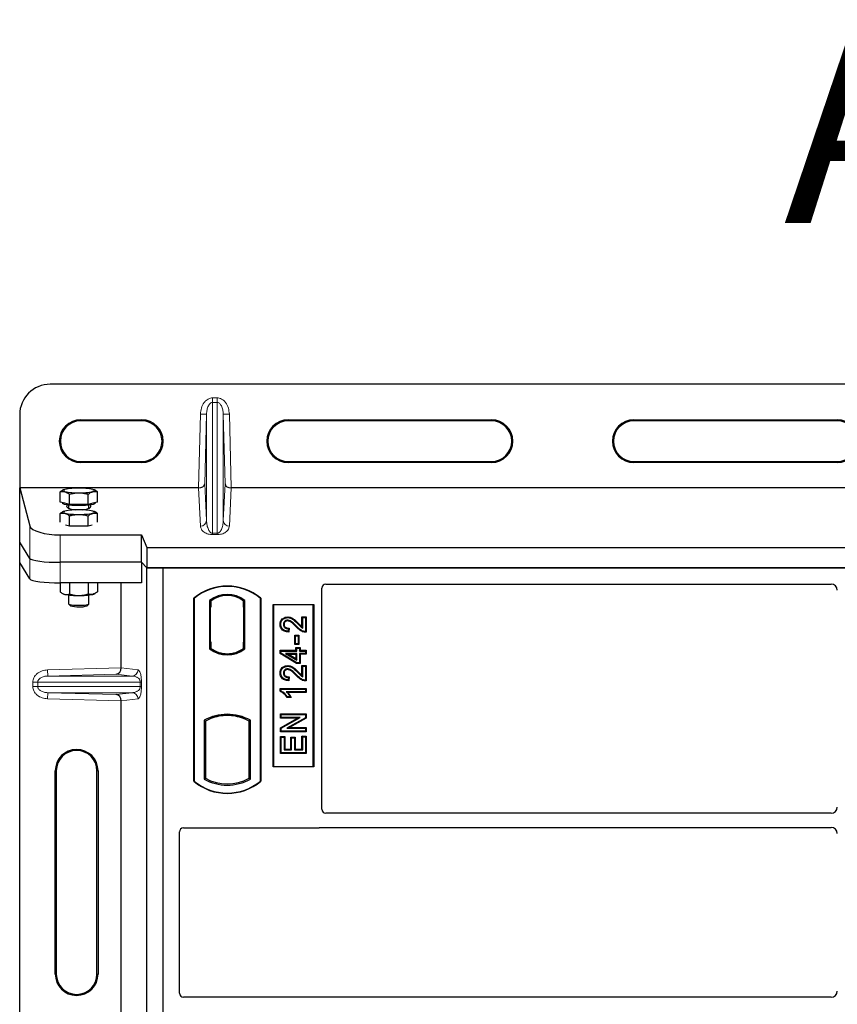
# Model space of a CAD drawing. Units: millimetres. Extents: x 0 to 420, y 0 to 297.
# Drawn here: x 58 to 79, y 243 to 267 of the extents above; entities that cross this region are included whole.
import ezdxf

# ---------------------------------------------------------------- set-up
doc = ezdxf.new("R2010")
doc.units = ezdxf.units.MM
doc.styles.add('SLDTEXTSTYLE0', font='TXT', dxfattribs={"width": 0.605})

msp = doc.modelspace()

# ---------------------------------------------------------------- linework, layer by layer
at = {"color": 7, "linetype": 'Continuous', "lineweight": 25}
for p, q in [((118.26943, 258.04051), (59.16943, 258.04051)), ((58.41943, 257.29051), (58.41943, 255.48968)), ((59.91943, 257.16672), (61.41943, 257.16672)), ((61.41943, 257.14051), (59.91943, 257.14051)), ((65.01943, 257.16672), (70.01943, 257.16672)), ((70.01943, 257.14051), (65.01943, 257.14051)), ((73.51943, 257.16672), (78.51943, 257.16672)), ((78.51943, 257.14051), (73.51943, 257.14051)), ((59.91943, 256.14051), (61.41943, 256.14051)), ((61.41943, 256.11431), (59.91943, 256.11431)), ((65.01943, 256.14051), (70.01943, 256.14051)), ((70.01943, 256.11431), (65.01943, 256.11431)), ((73.51943, 256.14051), (78.51943, 256.14051)), ((78.51943, 256.11431), (73.51943, 256.11431)), ((58.41943, 255.48968), (58.67012, 254.55866)), ((62.81818, 255.48968), (58.41943, 255.48968)), ((58.41943, 254.15997), (58.41943, 255.48968)), ((59.41155, 255.14047), (59.41155, 255.39227)), ((59.48546, 255.4412), (59.46973, 255.43248)), ((59.64249, 255.0848), (59.64249, 255.3366)), ((60.10437, 255.0848), (60.10437, 255.3366)), ((60.27698, 255.43256), (60.2614, 255.4412)), ((60.33531, 255.14047), (60.33531, 255.39227)), ((88.31818, 255.48968), (63.62068, 255.48968)), ((59.52702, 255.11264), (59.41155, 255.14047)), ((59.47343, 255.12556), (59.47343, 255.11077)), ((59.64249, 255.0848), (59.52702, 255.11264)), ((59.62343, 255.06731), (59.62343, 254.98889)), ((59.87343, 255.0848), (59.64249, 255.0848)), ((60.10437, 255.0848), (59.87343, 255.0848)), ((60.21984, 255.11264), (60.10437, 255.0848)), ((60.12343, 254.98889), (60.12343, 255.06731)), ((60.33531, 255.14047), (60.21984, 255.11264)), ((60.27343, 255.11077), (60.27343, 255.12556)), ((59.41155, 254.64869), (59.41155, 254.86035)), ((59.48546, 254.90928), (59.46973, 254.90056)), ((59.64249, 254.55289), (59.64249, 254.80468)), ((60.10437, 254.55289), (60.10437, 254.80468)), ((60.27698, 254.90064), (60.2614, 254.90928)), ((60.33531, 254.64869), (60.33531, 254.86035)), ((59.64249, 254.55289), (59.54426, 254.57656)), ((59.87343, 254.55289), (59.64249, 254.55289)), ((60.10437, 254.55289), (59.87343, 254.55289)), ((60.2026, 254.57656), (60.10437, 254.55289)), ((59.41726, 254.33621), (61.41492, 254.33621)), ((61.41492, 254.33621), (61.54843, 254.02754)), ((61.41492, 253.66105), (61.41492, 254.33621)), ((58.67012, 253.75727), (58.41943, 254.15997)), ((58.41943, 253.65506), (58.41943, 254.15997)), ((61.54843, 254.02754), (115.89043, 254.02754)), ((61.54843, 254.02754), (61.54843, 253.52754)), ((58.67012, 253.25236), (58.41943, 253.65506)), ((58.41943, 228.66489), (58.41943, 253.65506)), ((61.41492, 253.66105), (59.41726, 253.66105)), ((61.54843, 253.52754), (61.41492, 253.66105)), ((61.41494, 253.66103), (61.41494, 253.15614)), ((61.54843, 253.52754), (115.89043, 253.52754)), ((61.54845, 227.52754), (61.54845, 253.52754)), ((61.94845, 253.52754), (61.54845, 253.52754)), ((61.94845, 227.52754), (61.94845, 253.52754)), ((115.44845, 253.52754), (61.94845, 253.52754)), ((59.41155, 253.15614), (59.41155, 252.93706)), ((61.41494, 253.15614), (59.41726, 253.15614)), ((59.64249, 253.15614), (59.64249, 252.88139)), ((60.10437, 253.15614), (60.10437, 252.88139)), ((60.33531, 253.15614), (60.33531, 252.93706)), ((60.91602, 251.06582), (60.91602, 253.15614)), ((65.94748, 253.12754), (78.37471, 253.12754)), ((59.46988, 252.89677), (59.48546, 252.88813)), ((59.62343, 252.85822), (59.62343, 252.63931)), ((60.12343, 252.63931), (60.12343, 252.85822)), ((60.2614, 252.88813), (60.27685, 252.8967)), ((65.84845, 247.5892), (65.84845, 253.02851)), ((59.62591, 252.63442), (59.6669, 252.59423)), ((60.07996, 252.59423), (60.12095, 252.63442)), ((62.69845, 248.27754), (62.69845, 252.77754)), ((62.70719, 252.77346), (62.69845, 252.77754)), ((62.70719, 252.77346), (62.70719, 248.28162)), ((63.09032, 252.7254), (63.09032, 251.52968)), ((63.09032, 252.7254), (63.12174, 252.70975)), ((63.11912, 252.70975), (63.10952, 252.70975)), ((63.12174, 252.70975), (63.12174, 252.55975)), ((63.95659, 252.7254), (63.92517, 252.70975)), ((63.92517, 252.56011), (63.92517, 252.70975)), ((63.93738, 252.70889), (63.92779, 252.70956)), ((63.95659, 251.52968), (63.95659, 252.7254)), ((64.34845, 252.77754), (64.33972, 252.77346)), ((64.33972, 248.28162), (64.33972, 252.77346)), ((64.34845, 252.77754), (64.34845, 248.27754)), ((64.64845, 248.62754), (64.64845, 252.62754)), ((64.64845, 252.62754), (65.64845, 252.62754)), ((64.65992, 252.61608), (64.64845, 252.62754)), ((65.63699, 252.61608), (64.65992, 252.61608)), ((64.65992, 252.61608), (64.65992, 248.639)), ((65.63699, 252.61608), (65.64845, 252.62754)), ((65.63699, 248.639), (65.63699, 252.61608)), ((65.64845, 252.62754), (65.64845, 248.62754)), ((63.1069, 252.55975), (63.1069, 251.70254)), ((63.92517, 252.56011), (63.92517, 251.69488)), ((63.93999, 251.69592), (63.93999, 252.55908)), ((64.82324, 252.13716), (64.84066, 252.13713)), ((65.00877, 252.31795), (65.0088, 252.30053)), ((65.36091, 252.31794), (65.37833, 252.30053)), ((65.36091, 252.31794), (65.46587, 252.31794)), ((65.36091, 252.07465), (65.36091, 252.31794)), ((65.37833, 252.04338), (65.37833, 252.30053)), ((65.37833, 252.30053), (65.44845, 252.30053)), ((65.46587, 252.31794), (65.44845, 252.30053)), ((65.44845, 252.30053), (65.44845, 251.95767)), ((65.46587, 252.31794), (65.46587, 251.94038)), ((65.02768, 252.0278), (65.01988, 251.96546)), ((65.04735, 252.0448), (65.02768, 252.0278)), ((65.04735, 252.0448), (65.03508, 251.9466)), ((65.18169, 251.64259), (65.18169, 251.87223)), ((65.1991, 251.85481), (65.18169, 251.87223)), ((65.18169, 251.87223), (65.28665, 251.87223)), ((65.28665, 251.87223), (65.26923, 251.85481)), ((65.28665, 251.87223), (65.28665, 251.64259)), ((63.1069, 251.70254), (63.12174, 251.70254)), ((63.12174, 251.70254), (63.12174, 251.54533)), ((63.92517, 251.54533), (63.92517, 251.69488)), ((65.18169, 251.64259), (65.1991, 251.66001)), ((65.28665, 251.64259), (65.18169, 251.64259)), ((65.1991, 251.66001), (65.1991, 251.85481)), ((65.1991, 251.85481), (65.26923, 251.85481)), ((65.26923, 251.66001), (65.1991, 251.66001)), ((65.26923, 251.85481), (65.26923, 251.66001)), ((65.28665, 251.64259), (65.26923, 251.66001)), ((63.09032, 251.52968), (63.09817, 251.53355)), ((63.12174, 251.54533), (63.12174, 251.51632)), ((63.52345, 251.38976), (63.52345, 251.4132)), ((63.92517, 251.51632), (63.92517, 251.54533)), ((63.92779, 251.54543), (63.93738, 251.5461)), ((63.95659, 251.52968), (63.94874, 251.53355)), ((64.82325, 251.49664), (64.84066, 251.47923)), ((64.82325, 251.49664), (65.21286, 251.49664)), ((64.82325, 251.41507), (64.82325, 251.49664)), ((64.82325, 251.41507), (64.84066, 251.42493)), ((65.22544, 251.1735), (64.82325, 251.41507)), ((64.84066, 251.47923), (65.23027, 251.47923)), ((64.84066, 251.42493), (64.84066, 251.47923)), ((65.23027, 251.19092), (64.84066, 251.42493)), ((64.95913, 251.41689), (65.02198, 251.39947)), ((65.23027, 251.41689), (64.95913, 251.41689)), ((64.95913, 251.41689), (65.23027, 251.25411)), ((65.02198, 251.39947), (65.21286, 251.39947)), ((65.21286, 251.28488), (65.02198, 251.39947)), ((65.21286, 251.49664), (65.21286, 251.56677)), ((65.21286, 251.56677), (65.23027, 251.54936)), ((65.21286, 251.56677), (65.31782, 251.56677)), ((65.21286, 251.49664), (65.23027, 251.47923)), ((65.21286, 251.39947), (65.23027, 251.41689)), ((65.21286, 251.39947), (65.21286, 251.28488)), ((65.23027, 251.47923), (65.23027, 251.54936)), ((65.23027, 251.54936), (65.3004, 251.54936)), ((65.23027, 251.25411), (65.23027, 251.41689)), ((65.31782, 251.56677), (65.3004, 251.54936)), ((65.3004, 251.54936), (65.3004, 251.47923)), ((65.3004, 251.47923), (65.31782, 251.49664)), ((65.3004, 251.47923), (65.44845, 251.47923)), ((65.31782, 251.39947), (65.3004, 251.41689)), ((65.3004, 251.41689), (65.3004, 251.19092)), ((65.44845, 251.41689), (65.3004, 251.41689)), ((65.31782, 251.56677), (65.31782, 251.49664)), ((65.31782, 251.49664), (65.46587, 251.49664)), ((65.31782, 251.39947), (65.31782, 251.1735)), ((65.46587, 251.39947), (65.31782, 251.39947)), ((65.46587, 251.49664), (65.44845, 251.47923)), ((65.44845, 251.47923), (65.44845, 251.41689)), ((65.46587, 251.39947), (65.44845, 251.41689)), ((65.46587, 251.49664), (65.46587, 251.39947)), ((65.21286, 251.28488), (65.23027, 251.25411)), ((65.22544, 251.1735), (65.23027, 251.19092)), ((65.31782, 251.1735), (65.22544, 251.1735)), ((65.3004, 251.19092), (65.23027, 251.19092)), ((65.31782, 251.1735), (65.3004, 251.19092)), ((64.82324, 250.94028), (64.84066, 250.94025)), ((65.00877, 251.12106), (65.0088, 251.10364)), ((65.36091, 250.87777), (65.36091, 251.12106)), ((65.36091, 251.12106), (65.37833, 251.10364)), ((65.36091, 251.12106), (65.46587, 251.12106)), ((65.37833, 250.8465), (65.37833, 251.10364)), ((65.37833, 251.10364), (65.44845, 251.10364)), ((65.46587, 251.12106), (65.44845, 251.10364)), ((65.44845, 251.10364), (65.44845, 250.76079)), ((65.46587, 251.12106), (65.46587, 250.7435)), ((65.02768, 250.83092), (65.01988, 250.76858)), ((65.04735, 250.84792), (65.02768, 250.83092)), ((65.04735, 250.84792), (65.03508, 250.74972)), ((64.82325, 250.48923), (64.82325, 250.55846)), ((64.82325, 250.55846), (64.84066, 250.54105)), ((64.82325, 250.55846), (65.46587, 250.55846)), ((64.84066, 250.50062), (64.82325, 250.48923)), ((64.84066, 250.50062), (64.84066, 250.54105)), ((64.84066, 250.54105), (65.44845, 250.54105)), ((65.44845, 250.47871), (64.97313, 250.47871)), ((65.46587, 250.46129), (65.01558, 250.46129)), ((65.46587, 250.55846), (65.44845, 250.54105)), ((65.44845, 250.54105), (65.44845, 250.47871)), ((65.46587, 250.46129), (65.44845, 250.47871)), ((65.46587, 250.55846), (65.46587, 250.46129)), ((60.91602, 241.56582), (60.91602, 250.25413)), ((65.09421, 250.33662), (64.98666, 250.33662)), ((65.06664, 250.35403), (64.99651, 250.35403)), ((65.09421, 250.33662), (65.06664, 250.35403)), ((64.83104, 249.82701), (64.83104, 249.93197)), ((64.83104, 249.93197), (64.84845, 249.91455)), ((64.83104, 249.93197), (65.46587, 249.93197)), ((65.46587, 249.93197), (65.44845, 249.91455)), ((65.46587, 249.93197), (65.46587, 249.82972)), ((62.95282, 249.77498), (62.95282, 248.3301)), ((62.95282, 249.77498), (62.98424, 249.75634)), ((62.98424, 249.75634), (62.98424, 248.34873)), ((63.09817, 249.83491), (63.12174, 249.81872)), ((63.12174, 249.84386), (63.12174, 249.81872)), ((63.52345, 249.89188), (63.52345, 249.91532)), ((63.92517, 249.81872), (63.92517, 249.84386)), ((63.92517, 249.81872), (63.94874, 249.83491)), ((64.09409, 249.77498), (64.06267, 249.75634)), ((64.06267, 248.34873), (64.06267, 249.75634)), ((64.09409, 248.3301), (64.09409, 249.77498)), ((64.83104, 249.82701), (64.84845, 249.84442)), ((65.24635, 249.82701), (64.83104, 249.82701)), ((64.83104, 249.59382), (65.24635, 249.82701)), ((64.84845, 249.84442), (64.84845, 249.91455)), ((64.84845, 249.91455), (65.44845, 249.91455)), ((65.31294, 249.84442), (64.84845, 249.84442)), ((64.84845, 249.58363), (65.31294, 249.84442)), ((65.44845, 249.83992), (64.9847, 249.57949)), ((65.46587, 249.82972), (65.05128, 249.5969)), ((65.24635, 249.82701), (65.31294, 249.84442)), ((65.44845, 249.91455), (65.44845, 249.83992)), ((65.46587, 249.82972), (65.44845, 249.83992)), ((64.83104, 249.59382), (64.84845, 249.58363)), ((64.83104, 249.49194), (64.83104, 249.59382)), ((64.83104, 249.49194), (64.84845, 249.50936)), ((65.46587, 249.49194), (64.83104, 249.49194)), ((64.84845, 249.50936), (64.84845, 249.58363)), ((65.44845, 249.50936), (64.84845, 249.50936)), ((64.9847, 249.57949), (65.05128, 249.5969)), ((64.9847, 249.57949), (65.44845, 249.57949)), ((65.05128, 249.5969), (65.46587, 249.5969)), ((65.46587, 249.5969), (65.44845, 249.57949)), ((65.44845, 249.57949), (65.44845, 249.50936)), ((65.46587, 249.49194), (65.44845, 249.50936)), ((65.46587, 249.5969), (65.46587, 249.49194)), ((64.83104, 248.96051), (64.83104, 249.37716)), ((64.83104, 249.37716), (64.84845, 249.35975)), ((64.83104, 249.37716), (64.936, 249.37716)), ((64.84845, 248.97793), (64.84845, 249.35975)), ((64.84845, 249.35975), (64.91858, 249.35975)), ((64.936, 249.37716), (64.91858, 249.35975)), ((64.91858, 249.35975), (64.91858, 249.04806)), ((64.936, 249.37716), (64.936, 249.06548)), ((65.08818, 249.36158), (65.1056, 249.34416)), ((65.08818, 249.36158), (65.19314, 249.36158)), ((65.08818, 249.06548), (65.08818, 249.36158)), ((65.1056, 249.04806), (65.1056, 249.34416)), ((65.1056, 249.34416), (65.17573, 249.34416)), ((65.19314, 249.36158), (65.17573, 249.34416)), ((65.17573, 249.34416), (65.17573, 249.04806)), ((65.19314, 249.36158), (65.19314, 249.06548)), ((65.37833, 249.36754), (65.36091, 249.38496)), ((65.36091, 249.38496), (65.46587, 249.38496)), ((65.36091, 249.06548), (65.36091, 249.38496)), ((65.37833, 249.36754), (65.44845, 249.36754)), ((65.37833, 249.04806), (65.37833, 249.36754)), ((65.46587, 249.38496), (65.44845, 249.36754)), ((65.44845, 249.36754), (65.44845, 248.97793)), ((65.46587, 249.38496), (65.46587, 248.96051)), ((64.83104, 248.96051), (64.84845, 248.97793)), ((65.44845, 248.97793), (64.84845, 248.97793)), ((64.936, 249.06548), (64.91858, 249.04806)), ((64.91858, 249.04806), (65.1056, 249.04806)), ((64.936, 249.06548), (65.08818, 249.06548)), ((65.08818, 249.06548), (65.1056, 249.04806)), ((65.19314, 249.06548), (65.17573, 249.04806)), ((65.17573, 249.04806), (65.37833, 249.04806)), ((65.19314, 249.06548), (65.36091, 249.06548)), ((65.36091, 249.06548), (65.37833, 249.04806)), ((65.46587, 248.96051), (65.44845, 248.97793)), ((65.46587, 248.96051), (64.83104, 248.96051)), ((59.29323, 243.53497), (59.29323, 248.53497)), ((59.31943, 248.53497), (59.31943, 243.53497)), ((60.31943, 243.53497), (60.31943, 248.53497)), ((60.34563, 248.53497), (60.34563, 243.53497)), ((64.65992, 248.639), (64.64845, 248.62754)), ((65.64845, 248.62754), (64.64845, 248.62754)), ((64.65992, 248.639), (65.63699, 248.639)), ((65.64845, 248.62754), (65.63699, 248.639)), ((62.70719, 248.28162), (62.69845, 248.27754)), ((62.95282, 248.3301), (62.98424, 248.34873)), ((64.09409, 248.3301), (64.06267, 248.34873)), ((64.33972, 248.28162), (64.34845, 248.27754)), ((78.37403, 247.49004), (65.94821, 247.49004)), ((62.34845, 243.0642), (62.34845, 247.02851)), ((62.44748, 247.12754), (65.74943, 247.12754)), ((65.82022, 247.14004), (78.37403, 247.14004)), ((78.37403, 242.96504), (62.44821, 242.96504))]:
    msp.add_line(p, q, dxfattribs=at)
at = {"color": 8, "linetype": 'Continuous', "lineweight": 18}
for p, q in [((63.16428, 257.59608), (63.16428, 257.70541)), ((63.16428, 257.70541), (63.27458, 257.70541)), ((63.27458, 257.59608), (63.27458, 257.70541)), ((63.16428, 254.37543), (63.16428, 257.59608)), ((63.27458, 257.59608), (63.16428, 257.59608)), ((63.27458, 257.59608), (63.27458, 254.37543)), ((62.81818, 255.48968), (62.86447, 257.30815)), ((63.01437, 257.30434), (62.86447, 257.30815)), ((63.01437, 257.30434), (62.97086, 255.59484)), ((63.01437, 254.69098), (63.01437, 257.30434)), ((63.42448, 257.30434), (63.57439, 257.30815)), ((63.42448, 254.69098), (63.42448, 257.30434)), ((63.46799, 255.59484), (63.42448, 257.30434)), ((63.57439, 257.30815), (63.62068, 255.48968)), ((59.91943, 257.16672), (59.91943, 257.14051)), ((61.41943, 257.14051), (61.41943, 257.16672)), ((65.01943, 257.16672), (65.01943, 257.14051)), ((70.01943, 257.14051), (70.01943, 257.16672)), ((73.51943, 257.16672), (73.51943, 257.14051)), ((78.51943, 257.14051), (78.51943, 257.16672)), ((59.91943, 256.14051), (59.91943, 256.11431)), ((61.41943, 256.14051), (61.41943, 256.11431)), ((65.01943, 256.14051), (65.01943, 256.11431)), ((70.01943, 256.14051), (70.01943, 256.11431)), ((73.51943, 256.14051), (73.51943, 256.11431)), ((78.51943, 256.14051), (78.51943, 256.11431)), ((62.97086, 255.59484), (63.01437, 254.69098)), ((63.42448, 254.69098), (63.46799, 255.59484)), ((62.86447, 254.55213), (62.81934, 255.48968)), ((63.61952, 255.48968), (63.57439, 254.55213)), ((58.67012, 254.55866), (58.67012, 253.75727)), ((59.41726, 253.66105), (59.41726, 254.33621)), ((63.16428, 254.37543), (63.16428, 254.34209)), ((63.16428, 254.37543), (63.27458, 254.37543)), ((63.27458, 254.34209), (63.16428, 254.34209)), ((63.27458, 254.37543), (63.27458, 254.34209)), ((58.67012, 253.75727), (58.67012, 253.25236)), ((59.41726, 253.15614), (59.41726, 253.66105)), ((63.1069, 252.55975), (63.12174, 252.55975)), ((63.93999, 252.55908), (63.92517, 252.56011)), ((65.26181, 252.14529), (65.27424, 252.15748)), ((65.21312, 252.07987), (65.22577, 252.09184)), ((63.92517, 251.69488), (63.93999, 251.69592)), ((59.10391, 251.01494), (60.91602, 251.06582)), ((59.10812, 250.86503), (59.10391, 251.01494)), ((60.78984, 250.91225), (59.10812, 250.86503)), ((61.18439, 250.86503), (60.78984, 250.91225)), ((60.91602, 251.06433), (61.32873, 251.01494)), ((65.26181, 250.94841), (65.27424, 250.9606)), ((58.8644, 250.71512), (58.7438, 250.71512)), ((58.7438, 250.60483), (58.7438, 250.71512)), ((58.8644, 250.71512), (61.38527, 250.71512)), ((58.8644, 250.71512), (58.8644, 250.60483)), ((59.10812, 250.86503), (61.18439, 250.86503)), ((61.38527, 250.60483), (61.38527, 250.71512)), ((61.38527, 250.71512), (61.41321, 250.71512)), ((61.41321, 250.71512), (61.41321, 250.60483)), ((65.21312, 250.88299), (65.22577, 250.89496)), ((58.8644, 250.60483), (58.7438, 250.60483)), ((61.38527, 250.60483), (58.8644, 250.60483)), ((59.10812, 250.45492), (59.10391, 250.30501)), ((59.10812, 250.45492), (61.18439, 250.45492)), ((59.10812, 250.45492), (60.78984, 250.4077)), ((60.78984, 250.4077), (61.18439, 250.45492)), ((61.38527, 250.60483), (61.41321, 250.60483)), ((60.91602, 250.25413), (59.10391, 250.30501)), ((61.32873, 250.30501), (60.91602, 250.25562)), ((59.29323, 248.53497), (59.31943, 248.53497)), ((60.34563, 248.53497), (60.31943, 248.53497)), ((59.29323, 243.53497), (59.31943, 243.53497)), ((60.31943, 243.53497), (60.34563, 243.53497))]:
    msp.add_line(p, q, dxfattribs=at)
at = {"color": 7, "linetype": 'Continuous', "lineweight": 25, "flags": 128}
for points in [[(59.52702, 255.39982), (59.50388, 255.40635), (59.48706, 255.41324), (59.47685, 255.42039), (59.47343, 255.42765), (59.47685, 255.43492), (59.48706, 255.44206), (59.50388, 255.44896), (59.52702, 255.45549)], [(60.21984, 255.45549), (60.24298, 255.44896), (60.2598, 255.44206), (60.27001, 255.43492), (60.27343, 255.42765), (60.27001, 255.42039), (60.2598, 255.41324), (60.24298, 255.40635), (60.21984, 255.39982)], [(59.87343, 255.0551), (59.78744, 255.0564), (59.70547, 255.06024), (59.63136, 255.06645), (59.56856, 255.07473), (59.52002, 255.08469), (59.48801, 255.09587), (59.47402, 255.10775), (59.47343, 255.11077)], [(60.27343, 255.11077), (60.27284, 255.10775), (60.25885, 255.09587), (60.22683, 255.08469), (60.17829, 255.07473), (60.1155, 255.06645), (60.04138, 255.06024), (59.95942, 255.0564), (59.87343, 255.0551)], [(59.52702, 254.8679), (59.50388, 254.87443), (59.48706, 254.88132), (59.47685, 254.88847), (59.47343, 254.89573), (59.47685, 254.903), (59.48706, 254.91014), (59.50388, 254.91704), (59.52702, 254.92357)], [(60.21984, 254.92357), (60.24298, 254.91704), (60.2598, 254.91014), (60.27001, 254.903), (60.27343, 254.89573), (60.27001, 254.88847), (60.2598, 254.88132), (60.24298, 254.87443), (60.21984, 254.8679)], [(59.62343, 252.63931), (59.62866, 252.63223), (59.65146, 252.6233), (59.69072, 252.61556), (59.74353, 252.60958), (59.80598, 252.6058), (59.87343, 252.60451)], [(59.87343, 252.60451), (59.94088, 252.6058), (60.00332, 252.60958), (60.05614, 252.61556), (60.0954, 252.6233), (60.1182, 252.63223), (60.12343, 252.63931)], [(64.92042, 252.13475), (64.91171, 252.13478), (64.903, 252.13482)], [(65.00739, 252.22076), (65.00749, 252.22947), (65.00759, 252.23819)], [(65.03508, 251.9466), (65.02748, 251.95603), (65.01988, 251.96546)], [(65.46587, 251.94038), (65.45716, 251.94902), (65.44845, 251.95767)], [(64.92042, 250.93786), (64.91171, 250.9379), (64.903, 250.93794)], [(65.00739, 251.02388), (65.00749, 251.03259), (65.00759, 251.04131)], [(65.03508, 250.74972), (65.02748, 250.75915), (65.01988, 250.76858)], [(65.46587, 250.7435), (65.45716, 250.75214), (65.44845, 250.76079)], [(64.98666, 250.33662), (64.99159, 250.34532), (64.99651, 250.35403)]]:
    msp.add_lwpolyline(points, dxfattribs=at)
at = {"color": 7, "linetype": 'Continuous', "lineweight": 25}
for centre, radius, start, end in [((59.16943, 257.29051), 0.75, 90, 180), ((59.91943, 256.64051), 0.5262, 90, 270), ((59.91943, 256.64051), 0.5, 90, 270), ((61.41943, 256.64051), 0.5262, 270, 90), ((61.41943, 256.64051), 0.5, 270, 90), ((65.01943, 256.64051), 0.5262, 90, 270), ((65.01943, 256.64051), 0.5, 90, 270), ((70.01943, 256.64051), 0.5262, 270, 90), ((70.01943, 256.64051), 0.5, 270, 90), ((73.51943, 256.64051), 0.5262, 90, 270), ((73.51943, 256.64051), 0.5, 90, 270), ((78.51943, 256.64051), 0.5262, 270, 90), ((78.51943, 256.64051), 0.5, 270, 90), ((59.83642, 253.77438), 1.70934, 88.759443, 100.428436), ((59.83642, 257.08092), 1.70934, 259.571564, 271.240557), ((59.91044, 253.77438), 1.70934, 79.571564, 91.240557), ((59.91044, 257.08092), 1.70934, 268.759443, 280.428436), ((59.83642, 253.24246), 1.70934, 88.759443, 100.428436), ((59.83642, 256.549), 1.70934, 259.571564, 271.240557), ((59.91044, 253.24246), 1.70934, 79.571564, 91.240557), ((59.91044, 256.549), 1.70934, 268.759443, 280.428436), ((59.55606, 253.02594), 0.15484, 242.87456, 259.189827), ((59.83642, 254.55495), 1.70934, 259.571564, 271.240557), ((59.91044, 254.55495), 1.70934, 268.759443, 280.428436), ((60.1908, 253.02594), 0.15484, 280.810173, 297.12544), ((63.52345, 251.79316), 1.28438, 50.033787, 129.966213), ((63.52345, 251.79316), 1.27564, 50.216531, 129.783469), ((63.52345, 252.16452), 0.70866, 52.323164, 127.676836), ((63.52345, 252.16452), 0.67724, 53.617727, 126.382273), ((59.83283, 253.10042), 0.53269, 251.851124, 274.371534), ((59.92066, 253.0456), 0.47865, 264.337635, 289.439707), ((63.52345, 252.09056), 0.70866, 232.323164, 307.676836), ((63.52345, 252.09056), 0.7008, 232.637958, 307.362042), ((63.52366, 252.09056), 0.67736, 233.603673, 269.982543), ((63.52345, 252.09056), 0.67724, 233.617727, 306.382273), ((63.52325, 252.09056), 0.67736, 270.017457, 306.396327), ((63.52345, 248.75046), 1.17272, 60.883156, 119.116844), ((63.52345, 248.75046), 1.1413, 110.608586, 118.194003), ((63.52345, 248.75046), 1.16486, 68.586827, 111.413173), ((63.5238, 248.75046), 1.14142, 90.017457, 110.624926), ((63.52345, 248.75046), 1.1413, 69.391414, 110.608586), ((63.52311, 248.75046), 1.14142, 69.375074, 89.982543), ((63.52345, 248.75046), 1.1413, 61.805997, 69.391414), ((59.81943, 248.53497), 0.5262, 0, 180), ((59.81943, 248.53497), 0.5, 0, 180), ((63.52345, 249.26191), 1.28438, 230.033787, 309.966213), ((63.52345, 249.26191), 1.27564, 230.216531, 309.783469), ((63.52345, 249.35462), 1.17272, 240.883156, 299.116844), ((63.52345, 249.35462), 1.1413, 241.805997, 298.194003), ((59.81943, 243.53497), 0.5262, 180, 0), ((59.81943, 243.53497), 0.5, 180, 0)]:
    msp.add_arc(centre, radius, start, end, dxfattribs=at)
at = {"color": 8, "linetype": 'Continuous', "lineweight": 18}
for centre, radius, start, end in [((62.86709, 254.69965), 0.14754, 268.979246, 356.631535), ((63.57176, 254.69965), 0.14754, 183.368465, 271.020754), ((61.179, 251.01466), 0.14973, 272.065167, 0.106664), ((61.179, 250.30529), 0.14973, 359.893336, 87.934833)]:
    msp.add_arc(centre, radius, start, end, dxfattribs=at)
at = {"color": 7, "linetype": 'Continuous', "lineweight": 25}
for centre, major_axis, ratio, start_param, end_param in [((62.82096, 255.59866), (0.15004, 0.0017), 0.72628263, 4.69335852, 6.2325746), ((63.6179, 255.59866), (0.15004, -0.0017), 0.72628263, 3.19220336, 4.73141944), ((62.81694, 255.44094), (0.15005, 0.00045), 0.3247897, 1.55387218, 1.56155465), ((63.62192, 255.44094), (0.15005, -0.00045), 0.3247897, 1.58003801, 1.58772047), ((59.87343, 255.04092), (0.3, 0), 0.31378408, 2.81050292, 4.43999796), ((59.87343, 255.04092), (0.3, 0), 0.31378408, 4.98478001, 6.61427504), ((59.41726, 254.5799), (0.75, 0), 0.3249197, 3.22885912, 4.71238898), ((59.41726, 253.76646), (0.75, 0), 0.14054083, 3.22885912, 4.71238898), ((59.41726, 253.76646), (0.75, 0), 0.14054083, 3.22885912, 4.71238898), ((59.41726, 253.26155), (0.75, 0), 0.14054083, 3.22885912, 4.71238898), ((65.94944, 253.02656), (0.07209, -0.07209), 0.98081485, 2.36587967, 3.91730564), ((78.37288, 252.97607), (0.08035, 0.12907), 0.98657238, 5.27528186, 6.83394815), ((63.10952, 252.55975), (0, 0.15), 0.01745506, 0, 1.57079633), ((63.11912, 252.55975), (0, 0.15), 0.01745506, 4.71238898, 6.28318531), ((63.9278, 252.5592), (-0.00002, 0.15037), 0.01747596, 6.2819614, 7.847891), ((63.93737, 252.55853), (0.00001, 0.15037), 0.01743376, 4.71603699, 6.28196733), ((63.9278, 251.6958), (0.00002, 0.15037), 0.01747596, 1.57688622, 3.14281656), ((63.93737, 251.69647), (-0.00001, 0.15037), 0.01743376, 3.14281063, 4.70874097), ((60.78563, 251.06215), (0.00683, 0.14994), 0.86842401, 3.22627885, 4.76639585), ((60.9371, 251.06641), (0.00008, 0.15006), 0.14048324, 1.57482007, 1.58474603), ((60.78563, 250.25779), (-0.00683, 0.14994), 0.86842401, 4.65838211, 6.19849911), ((60.9371, 250.25354), (-0.00008, 0.15006), 0.14048324, 1.55684662, 1.56677258), ((65.94944, 247.59042), (-0.08605, -0.05357), 0.98657238, 5.73242246, 7.29108876), ((78.37288, 247.64061), (-0.10687, 0.10687), 0.99243251, 2.35999259, 3.92319272), ((62.44944, 247.02656), (0.07209, -0.07209), 0.98081485, 2.36587967, 3.91730564), ((65.74747, 247.22852), (-0.07209, 0.07209), 0.98081485, 2.36587967, 2.71464704), ((78.37288, 246.98947), (-0.10687, -0.10687), 0.99243251, 2.35999259, 3.92319272), ((62.44944, 243.06542), (-0.08605, -0.05357), 0.98657238, 5.73242246, 7.29108876), ((78.37288, 243.11561), (-0.10687, 0.10687), 0.99243251, 2.35999259, 3.92319272)]:
    msp.add_ellipse(centre, major_axis=major_axis, ratio=ratio, start_param=start_param, end_param=end_param, dxfattribs=at)
at = {"color": 8, "linetype": 'Continuous', "lineweight": 18}
for points, knots in [([(62.86447, 257.30815), (62.86949, 257.35799), (62.87957, 257.45791), (62.93616, 257.5712), (63.00018, 257.64174), (63.0532, 257.67876), (63.10862, 257.70136), (63.14625, 257.70409), (63.16428, 257.70541)], [0, 0, 0, 0, 0.27361115, 0.54859252, 0.67628237, 0.79379989, 0.9012, 1, 1, 1, 1]), ([(63.27458, 257.70541), (63.29261, 257.70409), (63.33024, 257.70136), (63.38566, 257.67876), (63.43867, 257.64174), (63.5027, 257.5712), (63.55929, 257.45791), (63.56937, 257.35799), (63.57439, 257.30815)], [0, 0, 0, 0, 0.0988, 0.20620011, 0.32371763, 0.45140748, 0.72638885, 1, 1, 1, 1]), ([(63.16428, 257.59608), (63.15494, 257.595), (63.13514, 257.59272), (63.10727, 257.57522), (63.08118, 257.5479), (63.04863, 257.49441), (63.02164, 257.41147), (63.01684, 257.34064), (63.01437, 257.30434)], [0, 0, 0, 0, 0.07570603, 0.160496558, 0.264345236, 0.391021329, 0.687888274, 1, 1, 1, 1]), ([(63.42448, 257.30434), (63.42202, 257.34064), (63.41722, 257.41147), (63.39022, 257.4944), (63.35768, 257.5479), (63.33159, 257.57522), (63.30372, 257.59272), (63.28392, 257.595), (63.27458, 257.59608)], [0, 0, 0, 0, 0.31211169, 0.60897859, 0.73565057, 0.83950333, 0.92429261, 1, 1, 1, 1]), ([(63.16428, 254.34209), (63.15526, 254.34227), (63.13688, 254.34262), (63.09838, 254.34661), (63.04948, 254.35712), (62.99744, 254.37715), (62.9324, 254.41573), (62.87894, 254.47528), (62.86938, 254.52603), (62.86447, 254.55213)], [0, 0, 0, 0, 0.03400219, 0.06922058, 0.15173601, 0.25470077, 0.37997713, 0.68105801, 1, 1, 1, 1]), ([(63.01437, 254.69098), (63.01514, 254.67159), (63.01669, 254.63247), (63.02544, 254.57347), (63.0392, 254.51819), (63.05802, 254.46874), (63.08005, 254.42947), (63.10492, 254.4), (63.12897, 254.38331), (63.14957, 254.37637), (63.1596, 254.37573), (63.16428, 254.37543)], [0, 0, 0, 0, 0.17323862, 0.34945462, 0.52810618, 0.67102074, 0.79829636, 0.89212925, 0.95543311, 0.97920195, 1, 1, 1, 1]), ([(63.27458, 254.37543), (63.27925, 254.37573), (63.28928, 254.37637), (63.3033, 254.38108), (63.31681, 254.38816), (63.33642, 254.4029), (63.35881, 254.42949), (63.38083, 254.46873), (63.39966, 254.5182), (63.41342, 254.57347), (63.42217, 254.63247), (63.42372, 254.67159), (63.42448, 254.69098)], [0, 0, 0, 0, 0.02079281, 0.04455591, 0.07327083, 0.10808358, 0.20189216, 0.32913934, 0.47201702, 0.65062875, 0.82680271, 1, 1, 1, 1]), ([(63.57439, 254.55213), (63.56948, 254.52603), (63.55992, 254.47528), (63.50646, 254.41573), (63.44142, 254.37715), (63.38938, 254.35712), (63.34048, 254.34661), (63.30198, 254.34262), (63.28361, 254.34227), (63.27458, 254.34209)], [0, 0, 0, 0, 0.31894174, 0.62002239, 0.74529865, 0.84826332, 0.9307787, 0.96597922, 1, 1, 1, 1]), ([(58.7438, 250.71512), (58.74498, 250.73312), (58.74743, 250.77049), (58.76771, 250.8257), (58.8011, 250.87869), (58.86434, 250.94231), (58.96688, 250.99958), (59.05859, 251.00986), (59.10391, 251.01494)], [0, 0, 0, 0, 0.10455789, 0.21704503, 0.33792009, 0.46656974, 0.7364325, 1, 1, 1, 1]), ([(61.32873, 251.01494), (61.33924, 251.01001), (61.35977, 251.0004), (61.38375, 250.94639), (61.39924, 250.88147), (61.40721, 250.82901), (61.41228, 250.77288), (61.41292, 250.73337), (61.41321, 250.71512)], [0, 0, 0, 0, 0.310985944, 0.607160601, 0.732624923, 0.838057459, 0.925229369, 1, 1, 1, 1]), ([(59.10812, 250.86503), (59.07772, 250.86255), (59.0179, 250.85769), (58.94839, 250.83021), (58.90415, 250.79778), (58.88138, 250.77152), (58.86709, 250.74372), (58.86527, 250.7244), (58.8644, 250.71512)], [0, 0, 0, 0, 0.298101589, 0.58659475, 0.7138298, 0.822037995, 0.914472173, 1, 1, 1, 1]), ([(61.38527, 250.71512), (61.38509, 250.71978), (61.3847, 250.72961), (61.38041, 250.74991), (61.36986, 250.77417), (61.351, 250.7992), (61.32596, 250.82132), (61.29442, 250.84018), (61.25923, 250.85395), (61.22165, 250.86272), (61.19674, 250.86426), (61.18439, 250.86503)], [0, 0, 0, 0, 0.02332053, 0.04924062, 0.11530744, 0.21018812, 0.33714952, 0.47881666, 0.65536117, 0.8292081, 1, 1, 1, 1]), ([(59.10391, 250.30501), (59.05859, 250.31009), (58.96688, 250.32037), (58.86434, 250.37764), (58.8011, 250.44125), (58.76771, 250.49425), (58.74743, 250.54946), (58.74498, 250.58683), (58.7438, 250.60483)], [0, 0, 0, 0, 0.2635675, 0.53343026, 0.66207991, 0.78295497, 0.89544211, 1, 1, 1, 1]), ([(58.8644, 250.60483), (58.86527, 250.59554), (58.86709, 250.57623), (58.88138, 250.54843), (58.90415, 250.52216), (58.94839, 250.48974), (59.0179, 250.46226), (59.07772, 250.45739), (59.10812, 250.45492)], [0, 0, 0, 0, 0.08552597, 0.17796191, 0.28616513, 0.41340518, 0.70189838, 1, 1, 1, 1]), ([(61.18439, 250.45492), (61.19674, 250.45568), (61.22165, 250.45723), (61.25923, 250.46599), (61.29442, 250.47977), (61.32596, 250.49862), (61.351, 250.52075), (61.36986, 250.54578), (61.38041, 250.57004), (61.3847, 250.59034), (61.38509, 250.60017), (61.38527, 250.60483)], [0, 0, 0, 0, 0.17079188, 0.34463879, 0.52118012, 0.6628504, 0.78980957, 0.88469245, 0.95075892, 0.97667912, 1, 1, 1, 1]), ([(61.41321, 250.60483), (61.41292, 250.58658), (61.41228, 250.54706), (61.40721, 250.49093), (61.39924, 250.43848), (61.38375, 250.37355), (61.35977, 250.31955), (61.33924, 250.30993), (61.32873, 250.30501)], [0, 0, 0, 0, 0.074770631, 0.161942541, 0.267375077, 0.392839399, 0.689014056, 1, 1, 1, 1])]:
    msp.add_open_spline(points, degree=3, knots=knots, dxfattribs=at)
at = {"color": 7, "linetype": 'Continuous', "lineweight": 25}
for points, knots in [([(59.46999, 255.43199), (59.46836, 255.43129), (59.44847, 255.42281), (59.42922, 255.40689), (59.41155, 255.39227)], [0, 0, 0, 0, 0.0821336, 1, 1, 1, 1]), ([(59.41155, 255.39227), (59.4303, 255.39764), (59.46815, 255.40847), (59.50728, 255.40272), (59.52702, 255.39982)], [0, 0, 0, 0, 0.49545796, 1, 1, 1, 1]), ([(59.52702, 255.39982), (59.52976, 255.39912), (59.55048, 255.3938), (59.58956, 255.37665), (59.62474, 255.35003), (59.64249, 255.3366)], [0, 0, 0, 0, 0.07008577, 0.53078223, 1, 1, 1, 1]), ([(59.64249, 255.3366), (59.70235, 255.35134), (59.77855, 255.37009), (59.85668, 255.37165), (59.87343, 255.37198)], [0, 0, 0, 0, 0.7856225, 1, 1, 1, 1]), ([(59.87343, 255.37198), (59.93685, 255.36728), (60.01503, 255.36148), (60.09019, 255.34055), (60.10437, 255.3366)], [0, 0, 0, 0, 0.81130355, 1, 1, 1, 1]), ([(60.10437, 255.3366), (60.12312, 255.35101), (60.16097, 255.38009), (60.2001, 255.3932), (60.21984, 255.39982)], [0, 0, 0, 0, 0.495457963, 1, 1, 1, 1]), ([(60.21984, 255.39982), (60.22258, 255.40043), (60.2433, 255.40511), (60.28238, 255.4068), (60.31756, 255.39715), (60.33531, 255.39227)], [0, 0, 0, 0, 0.07008577, 0.53078223, 1, 1, 1, 1]), ([(60.33531, 255.39227), (60.31666, 255.40793), (60.2974, 255.42409), (60.27749, 255.43209), (60.27686, 255.43234)], [0, 0, 0, 0, 0.96859863, 1, 1, 1, 1]), ([(59.46999, 254.90007), (59.46836, 254.89937), (59.44847, 254.8909), (59.42922, 254.87497), (59.41155, 254.86035)], [0, 0, 0, 0, 0.0821336, 1, 1, 1, 1]), ([(59.41155, 254.86035), (59.4303, 254.86572), (59.46815, 254.87656), (59.50728, 254.8708), (59.52702, 254.8679)], [0, 0, 0, 0, 0.49545796, 1, 1, 1, 1]), ([(59.52702, 254.8679), (59.52976, 254.8672), (59.55048, 254.86188), (59.58956, 254.84473), (59.62474, 254.81812), (59.64249, 254.80468)], [0, 0, 0, 0, 0.07008577, 0.53078223, 1, 1, 1, 1]), ([(59.64249, 254.80468), (59.65667, 254.80863), (59.73183, 254.82956), (59.81, 254.83536), (59.87343, 254.84006)], [0, 0, 0, 0, 0.18869645, 1, 1, 1, 1]), ([(59.87343, 254.84006), (59.89018, 254.83973), (59.96831, 254.83817), (60.04451, 254.81942), (60.10437, 254.80468)], [0, 0, 0, 0, 0.2143775, 1, 1, 1, 1]), ([(60.10437, 254.80468), (60.12312, 254.81909), (60.16097, 254.84818), (60.2001, 254.86128), (60.21984, 254.8679)], [0, 0, 0, 0, 0.49545796, 1, 1, 1, 1]), ([(60.21984, 254.8679), (60.22258, 254.86852), (60.2433, 254.87319), (60.28238, 254.87489), (60.31756, 254.86523), (60.33531, 254.86035)], [0, 0, 0, 0, 0.07008577, 0.53078223, 1, 1, 1, 1]), ([(60.33531, 254.86035), (60.31666, 254.87601), (60.2974, 254.89218), (60.27749, 254.90017), (60.27686, 254.90042)], [0, 0, 0, 0, 0.96859863, 1, 1, 1, 1]), ([(59.41155, 252.93706), (59.4303, 252.92265), (59.46815, 252.89357), (59.50728, 252.88046), (59.52702, 252.87384)], [0, 0, 0, 0, 0.49545796, 1, 1, 1, 1]), ([(59.52702, 252.87384), (59.52976, 252.87323), (59.55048, 252.86855), (59.58956, 252.86686), (59.62474, 252.87651), (59.64249, 252.88139)], [0, 0, 0, 0, 0.07008577, 0.53078223, 1, 1, 1, 1]), ([(59.64249, 252.88139), (59.67999, 252.8715), (59.75569, 252.85154), (59.83395, 252.84786), (59.87343, 252.84601)], [0, 0, 0, 0, 0.49545796, 1, 1, 1, 1]), ([(59.87343, 252.84601), (59.8789, 252.84605), (59.92036, 252.84637), (59.99852, 252.8541), (60.06887, 252.87224), (60.10437, 252.88139)], [0, 0, 0, 0, 0.07008577, 0.53078223, 1, 1, 1, 1]), ([(60.21984, 252.87384), (60.20934, 252.87184), (60.17025, 252.86437), (60.1322, 252.8742), (60.10437, 252.88139)], [0, 0, 0, 0, 0.268633605, 1, 1, 1, 1]), ([(60.33531, 252.93706), (60.32562, 252.92938), (60.28798, 252.89957), (60.24887, 252.88481), (60.21984, 252.87384)], [0, 0, 0, 0, 0.25755135, 1, 1, 1, 1]), ([(64.82324, 252.13716), (64.82495, 252.16055), (64.82789, 252.20083), (64.85602, 252.25196), (64.89615, 252.28643), (64.94754, 252.3128), (64.98763, 252.31617), (65.00877, 252.31795)], [0, 0, 0, 0, 0.24012561, 0.41362115, 0.58719462, 0.78233225, 1, 1, 1, 1]), ([(65.03508, 251.9466), (65.0004, 251.95032), (64.94612, 251.95615), (64.88086, 251.99355), (64.8437, 252.03907), (64.82553, 252.08958), (64.82394, 252.12264), (64.82324, 252.13716)], [0, 0, 0, 0, 0.32347568, 0.506402, 0.69025246, 0.86385173, 1, 1, 1, 1]), ([(64.84066, 252.13713), (64.84218, 252.15861), (64.84475, 252.19507), (64.87002, 252.24109), (64.90589, 252.27163), (64.95237, 252.29574), (64.98909, 252.29885), (65.0088, 252.30053)], [0, 0, 0, 0, 0.24323581, 0.41303179, 0.58290533, 0.77611022, 1, 1, 1, 1]), ([(65.01988, 251.96546), (64.98828, 251.96998), (64.93954, 251.97695), (64.88415, 252.01489), (64.85429, 252.05722), (64.84201, 252.10021), (64.84103, 252.12704), (64.84066, 252.13713)], [0, 0, 0, 0, 0.34030476, 0.52478159, 0.70956632, 0.89065468, 1, 1, 1, 1]), ([(65.00759, 252.23819), (64.99568, 252.23738), (64.97282, 252.23582), (64.94235, 252.21967), (64.91898, 252.19537), (64.90503, 252.16557), (64.90363, 252.14439), (64.903, 252.13482)], [0, 0, 0, 0, 0.21613627, 0.41513399, 0.61376417, 0.8255537, 1, 1, 1, 1]), ([(64.903, 252.13482), (64.90435, 252.12042), (64.90674, 252.09484), (64.92718, 252.06342), (64.95364, 252.04224), (64.98841, 252.02973), (65.01369, 252.02849), (65.02768, 252.0278)], [0, 0, 0, 0, 0.23119102, 0.41096589, 0.59068067, 0.77360891, 1, 1, 1, 1]), ([(65.00739, 252.22076), (64.99537, 252.2198), (64.97418, 252.2181), (64.94815, 252.20151), (64.93017, 252.18007), (64.92142, 252.15635), (64.9207, 252.14078), (64.92042, 252.13475)], [0, 0, 0, 0, 0.2605293, 0.45967878, 0.65844657, 0.86758002, 1, 1, 1, 1]), ([(64.92042, 252.13475), (64.92126, 252.124), (64.92281, 252.10402), (64.9378, 252.07831), (64.95855, 252.05989), (64.99558, 252.04495), (65.02603, 252.04486), (65.04735, 252.0448)], [0, 0, 0, 0, 0.1804532, 0.33530197, 0.49014902, 0.64305157, 1, 1, 1, 1]), ([(65.21312, 252.07987), (65.19154, 252.10229), (65.15635, 252.13885), (65.10305, 252.18517), (65.05598, 252.21445), (65.0216, 252.21891), (65.00739, 252.22076)], [0, 0, 0, 0, 0.36537726, 0.59566074, 0.83288996, 1, 1, 1, 1]), ([(65.22577, 252.09184), (65.20423, 252.11416), (65.15827, 252.16179), (65.09179, 252.21769), (65.03482, 252.23698), (65.01154, 252.23801), (65.00759, 252.23819)], [0, 0, 0, 0, 0.34678714, 0.74002685, 0.95589356, 1, 1, 1, 1]), ([(65.00877, 252.31795), (65.03655, 252.31483), (65.09725, 252.30803), (65.18638, 252.24474), (65.24185, 252.18966), (65.27424, 252.15748)], [0, 0, 0, 0, 0.259745473, 0.567592592, 1, 1, 1, 1]), ([(65.0088, 252.30053), (65.0338, 252.29779), (65.08907, 252.29174), (65.17478, 252.23191), (65.22889, 252.17805), (65.26181, 252.14529)], [0, 0, 0, 0, 0.24438152, 0.54034795, 1, 1, 1, 1]), ([(65.26181, 252.14529), (65.27268, 252.13422), (65.29443, 252.11208), (65.33041, 252.07457), (65.3609, 252.05472), (65.37833, 252.04338)], [0, 0, 0, 0, 0.29999421, 0.60003826, 1, 1, 1, 1]), ([(65.27424, 252.15748), (65.28499, 252.14627), (65.31265, 252.11739), (65.3426, 252.09087), (65.36091, 252.07465)], [0, 0, 0, 0, 0.38848204, 1, 1, 1, 1]), ([(65.46587, 251.94038), (65.43529, 251.94267), (65.36996, 251.94756), (65.28573, 252.00648), (65.23742, 252.05531), (65.21312, 252.07987)], [0, 0, 0, 0, 0.30431503, 0.65003056, 1, 1, 1, 1]), ([(65.44845, 251.95767), (65.43272, 251.9591), (65.38953, 251.96303), (65.3093, 252.00714), (65.25791, 252.05925), (65.22577, 252.09184)], [0, 0, 0, 0, 0.17676443, 0.48518422, 1, 1, 1, 1]), ([(65.36091, 252.07465), (65.36378, 252.06923), (65.36954, 252.05838), (65.3754, 252.04838), (65.37833, 252.04338)], [0, 0, 0, 0, 0.49978799, 1, 1, 1, 1]), ([(64.82324, 250.94028), (64.82495, 250.96366), (64.82789, 251.00394), (64.85602, 251.05508), (64.89615, 251.08955), (64.94754, 251.11591), (64.98763, 251.11929), (65.00877, 251.12106)], [0, 0, 0, 0, 0.24012561, 0.41362115, 0.58719462, 0.78233225, 1, 1, 1, 1]), ([(65.03508, 250.74972), (65.0004, 250.75344), (64.94612, 250.75927), (64.88086, 250.79667), (64.8437, 250.84219), (64.82553, 250.8927), (64.82394, 250.92575), (64.82324, 250.94028)], [0, 0, 0, 0, 0.32347568, 0.506402, 0.69025246, 0.86385173, 1, 1, 1, 1]), ([(64.84066, 250.94025), (64.84218, 250.96172), (64.84475, 250.99819), (64.87002, 251.04421), (64.90589, 251.07475), (64.95237, 251.09886), (64.98909, 251.10197), (65.0088, 251.10364)], [0, 0, 0, 0, 0.24323581, 0.41303179, 0.58290533, 0.77611022, 1, 1, 1, 1]), ([(65.01988, 250.76858), (64.98828, 250.7731), (64.93954, 250.78007), (64.88415, 250.81801), (64.85429, 250.86033), (64.84201, 250.90333), (64.84103, 250.93015), (64.84066, 250.94025)], [0, 0, 0, 0, 0.340304758, 0.524781591, 0.70956632, 0.890654682, 1, 1, 1, 1]), ([(65.00759, 251.04131), (64.99568, 251.0405), (64.97282, 251.03894), (64.94235, 251.02279), (64.91898, 250.99849), (64.90503, 250.96869), (64.90363, 250.94751), (64.903, 250.93794)], [0, 0, 0, 0, 0.21613627, 0.41513399, 0.61376417, 0.8255537, 1, 1, 1, 1]), ([(64.903, 250.93794), (64.90435, 250.92354), (64.90674, 250.89795), (64.92718, 250.86654), (64.95364, 250.84535), (64.98841, 250.83285), (65.01369, 250.8316), (65.02768, 250.83092)], [0, 0, 0, 0, 0.23119102, 0.41096589, 0.59068067, 0.7736089, 1, 1, 1, 1]), ([(65.00739, 251.02388), (64.99537, 251.02292), (64.97418, 251.02122), (64.94815, 251.00463), (64.93017, 250.98318), (64.92142, 250.95947), (64.9207, 250.9439), (64.92042, 250.93786)], [0, 0, 0, 0, 0.2605293, 0.45967878, 0.65844657, 0.86758002, 1, 1, 1, 1]), ([(64.92042, 250.93786), (64.92126, 250.92711), (64.92281, 250.90714), (64.9378, 250.88143), (64.95855, 250.863), (64.99558, 250.84806), (65.02603, 250.84798), (65.04735, 250.84792)], [0, 0, 0, 0, 0.1804532, 0.33530197, 0.49014902, 0.64305157, 1, 1, 1, 1]), ([(65.21312, 250.88299), (65.19154, 250.90541), (65.15635, 250.94196), (65.10305, 250.98828), (65.05598, 251.01756), (65.0216, 251.02203), (65.00739, 251.02388)], [0, 0, 0, 0, 0.365377256, 0.59566074, 0.832889963, 1, 1, 1, 1]), ([(65.22577, 250.89496), (65.20423, 250.91728), (65.15827, 250.96491), (65.09179, 251.02081), (65.03482, 251.04009), (65.01154, 251.04113), (65.00759, 251.04131)], [0, 0, 0, 0, 0.34678714, 0.74002685, 0.95589356, 1, 1, 1, 1]), ([(65.00877, 251.12106), (65.03655, 251.11795), (65.09725, 251.11115), (65.18638, 251.04786), (65.24185, 250.99278), (65.27424, 250.9606)], [0, 0, 0, 0, 0.25974547, 0.56759259, 1, 1, 1, 1]), ([(65.0088, 251.10364), (65.0338, 251.10091), (65.08907, 251.09486), (65.17478, 251.03503), (65.22889, 250.98117), (65.26181, 250.94841)], [0, 0, 0, 0, 0.24438152, 0.54034795, 1, 1, 1, 1]), ([(65.26181, 250.94841), (65.27268, 250.93734), (65.29443, 250.9152), (65.33041, 250.87769), (65.3609, 250.85784), (65.37833, 250.8465)], [0, 0, 0, 0, 0.29999421, 0.60003826, 1, 1, 1, 1]), ([(65.27424, 250.9606), (65.28499, 250.94938), (65.31265, 250.92051), (65.3426, 250.89399), (65.36091, 250.87777)], [0, 0, 0, 0, 0.38848204, 1, 1, 1, 1]), ([(65.46587, 250.7435), (65.43529, 250.74579), (65.36996, 250.75068), (65.28573, 250.80959), (65.23742, 250.85842), (65.21312, 250.88299)], [0, 0, 0, 0, 0.30431503, 0.65003056, 1, 1, 1, 1]), ([(65.44845, 250.76079), (65.43272, 250.76222), (65.38953, 250.76615), (65.3093, 250.81026), (65.25791, 250.86237), (65.22577, 250.89496)], [0, 0, 0, 0, 0.17676443, 0.48518422, 1, 1, 1, 1]), ([(65.36091, 250.87777), (65.36378, 250.87235), (65.36954, 250.8615), (65.3754, 250.8515), (65.37833, 250.8465)], [0, 0, 0, 0, 0.49978799, 1, 1, 1, 1]), ([(64.98666, 250.33662), (64.97338, 250.35779), (64.94933, 250.39611), (64.89594, 250.45122), (64.85056, 250.47495), (64.82325, 250.48923)], [0, 0, 0, 0, 0.32934015, 0.59619176, 1, 1, 1, 1]), ([(64.99651, 250.35403), (64.98393, 250.37342), (64.95968, 250.41081), (64.90842, 250.46307), (64.86512, 250.48707), (64.84066, 250.50062)], [0, 0, 0, 0, 0.31915025, 0.61539492, 1, 1, 1, 1]), ([(65.01558, 250.46129), (65.00895, 250.46426), (64.99567, 250.47021), (64.98065, 250.47587), (64.97313, 250.47871)], [0, 0, 0, 0, 0.49944934, 1, 1, 1, 1]), ([(64.97313, 250.47871), (64.98844, 250.46373), (65.02592, 250.42708), (65.05151, 250.38118), (65.06664, 250.35403)], [0, 0, 0, 0, 0.40861301, 1, 1, 1, 1]), ([(65.01558, 250.46129), (65.03102, 250.44237), (65.06231, 250.40402), (65.08348, 250.35928), (65.09421, 250.33662)], [0, 0, 0, 0, 0.4935276, 1, 1, 1, 1]), ([(65.78381, 247.13362), (65.78964, 247.13543), (65.79847, 247.13817), (65.81078, 247.13979), (65.81707, 247.13996), (65.82022, 247.14004)], [0, 0, 0, 0, 0.49196985, 0.74498915, 1, 1, 1, 1]), ([(65.78381, 247.13362), (65.78964, 247.13543), (65.79847, 247.13817), (65.81078, 247.13979), (65.81707, 247.13996), (65.82022, 247.14004)], [0, 0, 0, 0, 0.49196985, 0.74498915, 1, 1, 1, 1])]:
    msp.add_open_spline(points, degree=3, knots=knots, dxfattribs=at)

# ---------------------------------------------------------------- texts
at = {"color": 7, "linetype": 'Continuous', "insert": (77.20666, 267.00804), "char_height": 5, "attachment_point": 1, "style": 'SLDTEXTSTYLE0'}
msp.add_mtext('A', dxfattribs=at)

doc.saveas('drawing.dxf')
